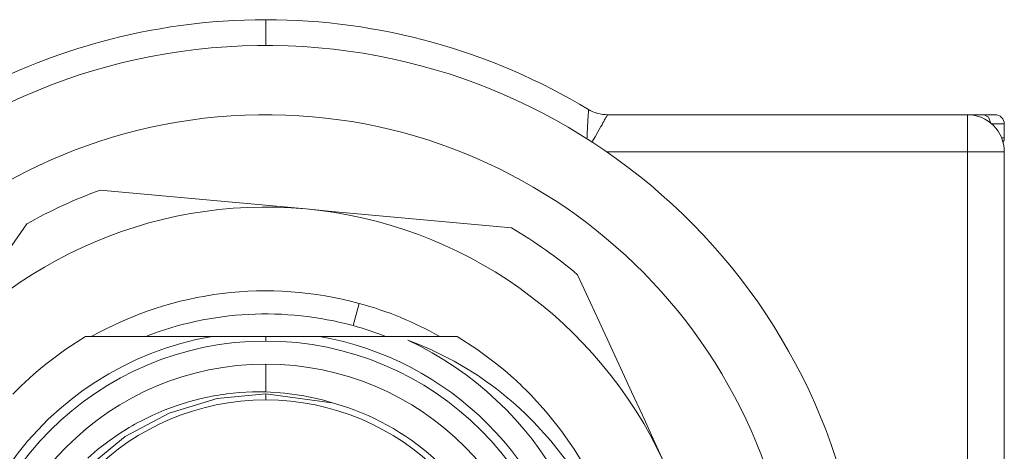
# Model space of a CAD drawing. Units: inches. Extents: x 0.86 to 5.71, y 3.05 to 7.62.
# Drawn here: x 1.17 to 1.8, y 5.6 to 5.88 of the extents above; entities that cross this region are included whole.
import ezdxf

# ---------------------------------------------------------------- set-up
doc = ezdxf.new("R2010")
doc.units = ezdxf.units.IN
doc.header["$MEASUREMENT"] = 0
doc.layers.add('Layer 1', color=7, linetype='Continuous')

msp = doc.modelspace()

# ---------------------------------------------------------------- linework, layer by layer
at = {"layer": 'Layer 1', "color": 7, "lineweight": 18}
for points in [[(1.33089, 5.87547), (1.33089, 5.87091), (1.33089, 5.85901)], [(1.53637, 5.79906), (1.53638, 5.79923), (1.53642, 5.80007), (1.53646, 5.80091), (1.53657, 5.80332), (1.53669, 5.80564), (1.5368, 5.80767), (1.5369, 5.80959), (1.53697, 5.81091), (1.53704, 5.81215), (1.5371, 5.81326), (1.53716, 5.81428), (1.53722, 5.81517), (1.53726, 5.81595), (1.5373, 5.8166), (1.53733, 5.81715), (1.53735, 5.81757), (1.53737, 5.81786), (1.53737, 5.81802), (1.53738, 5.8181)], [(1.53876, 5.81733), (1.53805, 5.81772), (1.53733, 5.81811)], [(1.53738, 5.8181), (1.53734, 5.81811)], [(1.54956, 5.81472), (1.54952, 5.81465), (1.54944, 5.81451), (1.5493, 5.81426), (1.54909, 5.81389), (1.54883, 5.81342), (1.54851, 5.81285), (1.54812, 5.81216), (1.54768, 5.81137), (1.54718, 5.81047), (1.54663, 5.80948), (1.54601, 5.80837), (1.54534, 5.80718), (1.54425, 5.8053), (1.54309, 5.80329), (1.54157, 5.80066), (1.53999, 5.79791), (1.53948, 5.79704)], [(1.54956, 5.81472), (1.77971, 5.81472)], [(1.77971, 5.79109), (1.77971, 5.8078), (1.77971, 5.81472)], [(1.77971, 5.81472), (1.7905, 5.81472)], [(1.7905, 5.81472), (1.79563, 5.81472), (1.79742, 5.81472)], [(1.79466, 5.80938), (1.79331, 5.81318), (1.7905, 5.81472)], [(1.80333, 5.80881), (1.80126, 5.80881), (1.79533, 5.80881)], [(1.80333, 5.80881), (1.80333, 5.79995)], [(1.80161, 5.79995), (1.80289, 5.79995), (1.80333, 5.79995)], [(1.77971, 5.79109), (1.5489, 5.79109)], [(1.80333, 5.79109), (1.79641, 5.79109), (1.77971, 5.79109)], [(1.77971, 5.1592), (1.77971, 5.79109)], [(1.80333, 5.79109), (1.80333, 5.1592)], [(1.22511, 5.76658), (1.2579, 5.76357), (1.29074, 5.76054), (1.30718, 5.75903), (1.32364, 5.75751), (1.34011, 5.756), (1.3566, 5.75448)], [(1.3566, 5.75448), (1.37309, 5.75296), (1.38956, 5.75145), (1.40602, 5.74993), (1.42246, 5.74842), (1.4553, 5.74539), (1.4881, 5.74237)], [(1.10184, 5.63708), (1.1114, 5.6506), (1.12094, 5.66411), (1.13049, 5.67761), (1.14002, 5.69109), (1.15906, 5.71802), (1.17807, 5.74491)], [(1.53039, 5.71248), (1.54417, 5.68257), (1.55797, 5.65261), (1.56488, 5.63762), (1.5718, 5.62261), (1.57872, 5.60758), (1.58565, 5.59255)], [(1.38675, 5.67991), (1.39063, 5.69415)], [(1.16914, 5.63607), (1.17435, 5.64129), (1.17975, 5.64635), (1.18251, 5.64882), (1.18532, 5.65125), (1.18818, 5.65364), (1.19108, 5.65599), (1.20302, 5.66488), (1.21552, 5.67298)], [(1.29658, 5.67298), (1.27571, 5.67298), (1.25529, 5.67298), (1.24522, 5.67298), (1.23524, 5.67298), (1.22534, 5.67298), (1.21552, 5.67298)], [(1.33089, 5.67298), (1.32645, 5.67298), (1.322, 5.67298), (1.31757, 5.67298), (1.31313, 5.67298), (1.31092, 5.67298), (1.30871, 5.67298), (1.3065, 5.67298), (1.30431, 5.67298), (1.30322, 5.67298), (1.30213, 5.67298), (1.30106, 5.67298), (1.29999, 5.67298), (1.29947, 5.67298), (1.29895, 5.67298), (1.29844, 5.67298), (1.29795, 5.67298), (1.29771, 5.67298), (1.29748, 5.67298), (1.29726, 5.67298), (1.29706, 5.67298), (1.29687, 5.67298), (1.29672, 5.67298), (1.29666, 5.67298), (1.29662, 5.67298), (1.29659, 5.67298), (1.29658, 5.67298)], [(1.3652, 5.67298), (1.36519, 5.67298), (1.36516, 5.67298), (1.36511, 5.67298), (1.36505, 5.67298), (1.36489, 5.67298), (1.36471, 5.67298), (1.3645, 5.67298), (1.36427, 5.67298), (1.36404, 5.67298), (1.3638, 5.67298), (1.36331, 5.67298), (1.3628, 5.67298), (1.36228, 5.67298), (1.36175, 5.67298), (1.36068, 5.67298), (1.3596, 5.67298), (1.35852, 5.67298), (1.35743, 5.67298), (1.35524, 5.67298), (1.35305, 5.67298), (1.35084, 5.67298), (1.34863, 5.67298), (1.3442, 5.67298), (1.33976, 5.67298), (1.33533, 5.67298), (1.33089, 5.67298)], [(1.33089, 5.67298), (1.33089, 5.67156), (1.33089, 5.67003)], [(1.45327, 5.67298), (1.44263, 5.67298), (1.4319, 5.67298), (1.42107, 5.67298), (1.41015, 5.67298), (1.38794, 5.67298), (1.3652, 5.67298)], [(1.5233, 5.59357), (1.5133, 5.60627), (1.50249, 5.61815), (1.49679, 5.62379), (1.49089, 5.62923), (1.48786, 5.63187), (1.48479, 5.63447), (1.48166, 5.637), (1.47848, 5.63949), (1.47524, 5.64191), (1.47196, 5.64428), (1.47029, 5.64545), (1.46861, 5.6466), (1.46693, 5.64773), (1.46523, 5.64885), (1.45836, 5.65315), (1.45134, 5.65717), (1.44419, 5.66092), (1.4369, 5.6644), (1.42947, 5.66761), (1.42189, 5.67055)], [(1.45327, 5.67298), (1.46592, 5.66484), (1.47798, 5.65592), (1.48379, 5.65117), (1.48946, 5.64623), (1.49085, 5.64496), (1.49223, 5.64368), (1.49361, 5.64239), (1.49497, 5.64109), (1.49766, 5.63846), (1.5003, 5.63579), (1.51038, 5.62476), (1.51971, 5.61316), (1.52828, 5.601), (1.53609, 5.58826)], [(1.33089, 5.63755), (1.33089, 5.65527)], [(1.21705, 5.59527), (1.2233, 5.60064), (1.22981, 5.60569), (1.23659, 5.61042), (1.24007, 5.61266), (1.24363, 5.61482), (1.24543, 5.61587), (1.24724, 5.6169), (1.24908, 5.6179), (1.25092, 5.61888), (1.25837, 5.62255), (1.26596, 5.62581), (1.27368, 5.62869), (1.28155, 5.63118), (1.28955, 5.63327), (1.29769, 5.63496), (1.29975, 5.63532), (1.30181, 5.63565), (1.30388, 5.63596), (1.30594, 5.63624), (1.31008, 5.63672), (1.31423, 5.6371), (1.32254, 5.63754), (1.33089, 5.63755)], [(1.33089, 5.63755), (1.34319, 5.63679), (1.35533, 5.63509), (1.3673, 5.63248), (1.37911, 5.62894)], [(1.33089, 5.31397), (1.29975, 5.31701), (1.26921, 5.32624), (1.24109, 5.34131), (1.21692, 5.36118), (1.19705, 5.38535), (1.18198, 5.41347), (1.17275, 5.44401), (1.16971, 5.47515), (1.17275, 5.50629), (1.18198, 5.53683), (1.19705, 5.56495), (1.21692, 5.58912), (1.24109, 5.60899), (1.26921, 5.62406), (1.29975, 5.63329), (1.33089, 5.63632)], [(1.33089, 5.63238), (1.33089, 5.63524), (1.33089, 5.63632)], [(1.33089, 5.63632), (1.37327, 5.63065)]]:
    msp.add_lwpolyline(points, dxfattribs=at)
for points in [[(1.71394, 5.50005), (1.70018, 5.71161), (1.51754, 5.87195), (1.30598, 5.8582), (1.09443, 5.84444), (0.93408, 5.6618), (0.94784, 5.45024)], [(1.66974, 5.49718), (1.65757, 5.68432), (1.496, 5.82617), (1.30886, 5.814), (1.12172, 5.80183), (0.97987, 5.64026), (0.99204, 5.45312)], [(1.29658, 5.67298), (1.18732, 5.65404), (1.11411, 5.5501), (1.13305, 5.44084), (1.14755, 5.35726), (1.213, 5.29181), (1.29658, 5.27731)], [(1.33089, 5.67003), (1.22326, 5.67003), (1.13601, 5.58278), (1.13601, 5.47515), (1.13601, 5.36752), (1.22326, 5.28027), (1.33089, 5.28027)], [(1.33089, 5.28027), (1.43852, 5.28027), (1.52577, 5.36752), (1.52577, 5.47515), (1.52577, 5.58278), (1.43852, 5.67003), (1.33089, 5.67003)], [(1.3652, 5.27731), (1.47446, 5.29626), (1.54767, 5.4002), (1.52872, 5.50946), (1.51423, 5.59304), (1.44877, 5.65849), (1.3652, 5.67298)], [(1.33089, 5.65527), (1.23141, 5.65527), (1.15077, 5.57462), (1.15077, 5.47515), (1.15077, 5.37567), (1.23141, 5.29503), (1.33089, 5.29503)], [(1.33089, 5.29503), (1.43036, 5.29503), (1.51101, 5.37567), (1.51101, 5.47515), (1.51101, 5.57462), (1.43036, 5.65527), (1.33089, 5.65527)], [(1.48812, 5.47515), (1.48812, 5.56199), (1.41773, 5.63238), (1.33089, 5.63238), (1.24405, 5.63238), (1.17365, 5.56199), (1.17365, 5.47515)]]:
    msp.add_open_spline(points, degree=3, knots=[0, 0, 0, 0, 1, 1, 1, 2, 2, 2, 2], dxfattribs=at)
for points in [[(1.33089, 5.87547), (1.25812, 5.87547), (1.18674, 5.85563), (1.1244, 5.8181)], [(1.53738, 5.8181), (1.47504, 5.85563), (1.40365, 5.87547), (1.33089, 5.87547)], [(1.53738, 5.8181), (1.54106, 5.81589), (1.54527, 5.81472), (1.54956, 5.81472)], [(1.80333, 5.79109), (1.80333, 5.80414), (1.79275, 5.81472), (1.77971, 5.81472)], [(1.80333, 5.80881), (1.80333, 5.81207), (1.80068, 5.81472), (1.79742, 5.81472)], [(1.80257, 5.79705), (1.80307, 5.79793), (1.80333, 5.79893), (1.80333, 5.79995)], [(1.3566, 5.75448), (1.25681, 5.76367), (1.15969, 5.71891), (1.10184, 5.63708)], [(1.22511, 5.76658), (1.20885, 5.76068), (1.19312, 5.75343), (1.17807, 5.74491)], [(1.58565, 5.59255), (1.54371, 5.68356), (1.4564, 5.74529), (1.3566, 5.75448)], [(1.53039, 5.71248), (1.51715, 5.7236), (1.503, 5.73361), (1.4881, 5.74237)], [(1.39063, 5.69415), (1.33312, 5.70984), (1.27173, 5.70228), (1.21975, 5.67309)], [(1.44178, 5.67322), (1.42565, 5.68226), (1.40847, 5.68929), (1.39063, 5.69415)], [(1.38675, 5.67991), (1.34295, 5.69186), (1.29647, 5.68945), (1.25414, 5.67303)], [(1.40704, 5.67326), (1.40039, 5.67582), (1.39362, 5.67804), (1.38675, 5.67991)], [(1.54471, 5.44793), (1.55655, 5.54095), (1.5069, 5.63096), (1.42189, 5.67055)], [(1.4817, 5.53202), (1.46421, 5.57838), (1.42638, 5.61412), (1.37911, 5.62894)]]:
    msp.add_open_spline(points, degree=3, dxfattribs=at)

doc.saveas('drawing.dxf')
